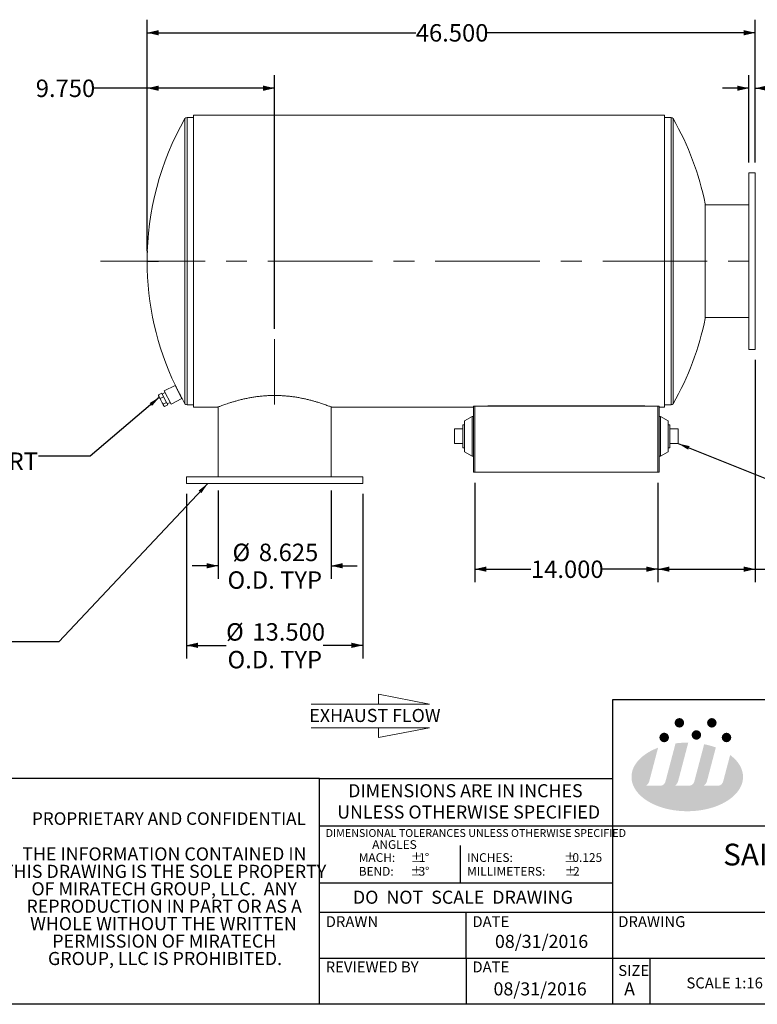
# Model space of a CAD drawing. Units: inches. Extents: x 8 to 168, y 8 to 126.
# Drawn here: x 79 to 136, y 8 to 83 of the extents above; entities that cross this region are included whole.
import ezdxf

# ---------------------------------------------------------------- set-up
doc = ezdxf.new("R2010")
doc.units = ezdxf.units.IN
doc.header["$LTSCALE"] = 16
doc.header["$MEASUREMENT"] = 0
doc.linetypes.add('CENTERX2', pattern=[0.8, 0.5, -0.1, 0.1, -0.1])
for name, color, linetype in [('FORMAT', 7, 'Continuous'), ('LOGO_BLUE', 152, 'Continuous'), ('LOGO_GREEN', 134, 'Continuous')]:
    doc.layers.add(name, color=color, linetype=linetype)
doc.styles.add('SLDTEXTSTYLE0', font='TXT', dxfattribs={"width": 0.75})
doc.styles.add('SLDTEXTSTYLE1', font='TXT', dxfattribs={"width": 0.684783})
doc.styles.add('SLDTEXTSTYLE3', font='TXT', dxfattribs={"width": 0.7})
doc.dimstyles.new('SLDDIMSTYLE1', dxfattribs={"dimtxt": 1.333333, "dimasz": 0.88, "dimexe": 0, "dimexo": 0.0625, "dimgap": 0.333333, "dimtad": 0, "dimtih": 1, "dimtoh": 1, "dimdec": 3, "dimrnd": 1e-09, "dimzin": 4, "dimdsep": 46, "dimtxsty": 'SLDTEXTSTYLE0', "dimsah": 1, "dimcen": 0.09, "dimadec": 0, "dimazin": 1, "dimtfac": 1, "dimtdec": 4, "dimtofl": 0, "dimtmove": 0, "dimatfit": 3, "dimfxl": 0, "dimfrac": 2, "dimtolj": 1, "dimtzin": 12, "dimarcsym": 0})
doc.dimstyles.new('SLDDIMSTYLE2', dxfattribs={"dimtxt": 1.333333, "dimasz": 0.88, "dimexe": 0, "dimexo": 0.0625, "dimgap": 0.333333, "dimtad": 0, "dimtih": 1, "dimtoh": 1, "dimdec": 3, "dimrnd": 1e-09, "dimzin": 12, "dimdsep": 46, "dimtxsty": 'SLDTEXTSTYLE0', "dimsah": 1, "dimcen": 0.09, "dimadec": 0, "dimazin": 3, "dimtfac": 1, "dimtdec": 4, "dimtmove": 0, "dimatfit": 0, "dimfxl": 0, "dimfrac": 2, "dimtolj": 1, "dimtzin": 12, "dimarcsym": 0})
doc.dimstyles.new('SLDDIMSTYLE3', dxfattribs={"dimtxt": 1.333333, "dimasz": 0.88, "dimexe": 0, "dimexo": 0.0625, "dimgap": 0.333333, "dimtad": 0, "dimtih": 1, "dimtoh": 1, "dimdec": 3, "dimrnd": 1e-09, "dimzin": 12, "dimdsep": 46, "dimtxsty": 'SLDTEXTSTYLE0', "dimsah": 1, "dimcen": 0.09, "dimadec": 0, "dimazin": 3, "dimtfac": 1, "dimtdec": 4, "dimtofl": 0, "dimtmove": 0, "dimatfit": 3, "dimfxl": 0, "dimfrac": 2, "dimtolj": 1, "dimtzin": 12, "dimarcsym": 0})
doc.dimstyles.new('SLDDIMSTYLE4', dxfattribs={"dimtxt": 1.333333, "dimasz": 0.88, "dimexe": 0, "dimexo": 0.0625, "dimgap": 0.333333, "dimtad": 0, "dimtih": 1, "dimtoh": 1, "dimdec": 3, "dimrnd": 1e-09, "dimzin": 4, "dimdsep": 46, "dimtxsty": 'SLDTEXTSTYLE0', "dimsah": 1, "dimcen": 0.09, "dimadec": 0, "dimazin": 1, "dimtfac": 1, "dimtdec": 4, "dimtmove": 0, "dimatfit": 0, "dimfxl": 0, "dimfrac": 2, "dimtolj": 1, "dimtzin": 12, "dimarcsym": 0})
doc.dimstyles.new('SLDDIMSTYLE5', dxfattribs={"dimtxt": 0.18, "dimasz": 0.88, "dimexe": 0, "dimexo": 0.0625, "dimgap": 0, "dimtad": 0, "dimtih": 1, "dimtoh": 1, "dimdec": 0, "dimrnd": 1e-09, "dimzin": 0, "dimdsep": 46, "dimtxsty": 'Standard', "dimsah": 1, "dimcen": 0.09, "dimadec": 0, "dimazin": 0, "dimtfac": 0.88, "dimtdec": 0, "dimtofl": 0, "dimtmove": 0, "dimatfit": 3, "dimfxl": 0, "dimfrac": 2, "dimtolj": 1, "dimtzin": 0, "dimarcsym": 0})

# ---------------------------------------------------------------- blocks, each defined once
blk = doc.blocks.new('SW_NOTE_1')
at = {"layer": 'FORMAT', "color": 0, "char_height": 1.66667, "attachment_point": 2, "style": 'SLDTEXTSTYLE0'}
for s, insert in [('SAIGE0-08PF-4-0000002T', (13.073, 2.148)), ('Sales Drawing', (12.798, -0.074))]:
    blk.add_mtext(s, dxfattribs=dict(at, insert=insert))
blk = doc.blocks.new('SW_NOTE_2')
at = {"layer": 'FORMAT', "color": 0, "char_height": 1, "attachment_point": 2, "style": 'SLDTEXTSTYLE3'}
for s, insert in [('THE INFORMATION CONTAINED IN', (9.297, 1.289)), ('THIS DRAWING IS THE SOLE PROPERTY', (9.312, -0.044)), ('OF MIRATECH GROUP, LLC.  ANY', (9.28, -1.378)), ('REPRODUCTION IN PART OR AS A', (9.279, -2.711)), ('WHOLE WITHOUT THE WRITTEN', (9.228, -4.044)), ('PERMISSION OF MIRATECH', (9.288, -5.378)), ('GROUP, LLC IS PROHIBITED.', (9.346, -6.711))]:
    blk.add_mtext(s, dxfattribs=dict(at, insert=insert))
blk = doc.blocks.new('SW_NOTE_3')
at = {"layer": 'FORMAT', "color": 0, "char_height": 1, "attachment_point": 2, "style": 'SLDTEXTSTYLE0'}
for s, insert in [('DIMENSIONS ARE IN INCHES', (8.719, 1.289)), ('UNLESS OTHERWISE SPECIFIED', (8.968, -0.341))]:
    blk.add_mtext(s, dxfattribs=dict(at, insert=insert))
blk = doc.blocks.new('SW_NOTE_4')
at = {"layer": 'FORMAT', "color": 0, "attachment_point": 1, "style": 'SLDTEXTSTYLE0'}
for s, insert, char_height in [('MACH:', (0, 0.859), 0.6667), ('%%p', (3.966, 0.859), 0.6667), ('1', (4.602, 0.859), 0.667), ('%%d', (5.053, 0.859), 0.6667)]:
    blk.add_mtext(s, dxfattribs=dict(at, insert=insert, char_height=char_height))
blk = doc.blocks.new('SW_NOTE_5')
at = {"layer": 'FORMAT', "color": 0, "attachment_point": 1, "style": 'SLDTEXTSTYLE0'}
for s, insert, char_height in [('BEND:', (0, 0.859), 0.6667), ('%%p', (3.944, 0.859), 0.6667), ('3', (4.58, 0.859), 0.667), ('%%d', (5.064, 0.859), 0.6667)]:
    blk.add_mtext(s, dxfattribs=dict(at, insert=insert, char_height=char_height))
blk = doc.blocks.new('SW_NOTE_6')
at = {"layer": 'FORMAT', "color": 0, "char_height": 0.6667, "attachment_point": 1, "style": 'SLDTEXTSTYLE0'}
for s, insert in [('INCHES:', (0, 0.859)), ('%%p', (7.423, 0.859)), ('0.125', (8.058, 0.859))]:
    blk.add_mtext(s, dxfattribs=dict(at, insert=insert))
blk = doc.blocks.new('SW_NOTE_7')
at = {"layer": 'FORMAT', "color": 0, "attachment_point": 1, "style": 'SLDTEXTSTYLE0'}
for s, insert, char_height in [('MILLIMETERS:', (0, 0.859), 0.66667), ('%%p', (7.473, 0.859), 0.6667), ('2', (8.108, 0.859), 0.667)]:
    blk.add_mtext(s, dxfattribs=dict(at, insert=insert, char_height=char_height))
blk = doc.blocks.new('Flow Arrow - Exhaust Flow')
at = {"color": 7, "linetype": 'Continuous', "lineweight": 0}
for p, q in [((3000.1, 7299.2), (2750.1, 7347.6)), ((2750.1, 7347.6), (2750.1, 7299.2)), ((2420.8, 7299.2), (3000.1, 7299.2)), ((2420.8, 7183.5), (3000.1, 7183.5)), ((3000.1, 7183.5), (2750.1, 7135)), ((2750.1, 7135), (2750.1, 7183.5))]:
    blk.add_line(p, q, dxfattribs=at)
at = {"color": 7, "linetype": 'Continuous', "lineweight": 0, "insert": (2412.2, 7275.6), "char_height": 64, "attachment_point": 1, "style": 'SLDTEXTSTYLE0'}
blk.add_mtext('EXHAUST FLOW', dxfattribs=at)
blk = doc.blocks.new('_D_2')
at = {"layer": 'FORMAT'}
for p, q in [((89.213, 65.643), (89.213, 83.315)), ((135.713, 72.393), (135.713, 83.315)), ((89.213, 82.315), (109.755, 82.315)), ((135.713, 82.315), (115.172, 82.315))]:
    blk.add_line(p, q, dxfattribs=at)
for points in [[(89.213, 82.315), (90.093, 82.115), (90.093, 82.515)], [(135.713, 82.315), (134.833, 82.515), (134.833, 82.115)]]:
    blk.add_solid(points, dxfattribs=at)
at = {"layer": 'FORMAT', "insert": (109.755, 82.974), "char_height": 1.3333, "attachment_point": 1, "style": 'SLDTEXTSTYLE0'}
blk.add_mtext('46.500', dxfattribs=at)
blk = doc.blocks.new('_D_3')
at = {"layer": 'FORMAT'}
for p, q in [((92.213, 47.043), (92.213, 34.458)), ((105.713, 47.043), (105.713, 34.458)), ((92.213, 35.458), (95.249, 35.458)), ((105.713, 35.458), (102.678, 35.458))]:
    blk.add_line(p, q, dxfattribs=at)
for points in [[(92.213, 35.458), (93.093, 35.258), (93.093, 35.658)], [(105.713, 35.458), (104.833, 35.658), (104.833, 35.258)]]:
    blk.add_solid(points, dxfattribs=at)
at = {"layer": 'FORMAT', "char_height": 1.3333, "attachment_point": 1, "style": 'SLDTEXTSTYLE0'}
for s, insert in [('%%c', (95.249, 37.151)), ('13.500', (97.261, 37.151)), ('O.D. TYP', (95.361, 35.033))]:
    blk.add_mtext(s, dxfattribs=dict(at, insert=insert))
blk = doc.blocks.new('_D_4')
at = {"layer": 'FORMAT'}
for p, q in [((114.269, 47.901), (114.269, 40.286)), ((128.269, 47.901), (128.269, 40.286)), ((114.269, 41.286), (118.561, 41.286)), ((128.269, 41.286), (123.978, 41.286))]:
    blk.add_line(p, q, dxfattribs=at)
for points in [[(114.269, 41.286), (115.149, 41.086), (115.149, 41.486)], [(128.269, 41.286), (127.389, 41.486), (127.389, 41.086)]]:
    blk.add_solid(points, dxfattribs=at)
at = {"layer": 'FORMAT', "insert": (118.561, 41.945), "char_height": 1.3333, "attachment_point": 1, "style": 'SLDTEXTSTYLE0'}
blk.add_mtext('14.000', dxfattribs=at)
blk = doc.blocks.new('_D_5')
at = {"layer": 'FORMAT'}
for p, q in [((94.651, 47.293), (94.651, 40.543)), ((103.276, 47.293), (103.276, 40.543)), ((94.651, 41.543), (92.651, 41.543)), ((103.276, 41.543), (105.276, 41.543))]:
    blk.add_line(p, q, dxfattribs=at)
for points in [[(94.651, 41.543), (93.771, 41.743), (93.771, 41.343)], [(103.276, 41.543), (104.156, 41.343), (104.156, 41.743)]]:
    blk.add_solid(points, dxfattribs=at)
at = {"layer": 'FORMAT', "char_height": 1.3333, "attachment_point": 1, "style": 'SLDTEXTSTYLE0'}
for s, insert in [('%%c', (95.741, 43.236)), ('8.625', (97.754, 43.236)), ('O.D. TYP', (95.361, 41.118))]:
    blk.add_mtext(s, dxfattribs=dict(at, insert=insert))
blk = doc.blocks.new('_D_6')
at = {"layer": 'FORMAT'}
for p, q in [((135.713, 57.293), (135.713, 40.286)), ((128.269, 47.901), (128.269, 40.286)), ((128.269, 41.286), (135.713, 41.286)), ((135.713, 41.286), (138.127, 41.286))]:
    blk.add_line(p, q, dxfattribs=at)
for points in [[(128.269, 41.286), (129.149, 41.086), (129.149, 41.486)], [(135.713, 41.286), (134.833, 41.486), (134.833, 41.086)]]:
    blk.add_solid(points, dxfattribs=at)
at = {"layer": 'FORMAT', "insert": (138.127, 41.945), "char_height": 1.3333, "attachment_point": 1, "style": 'SLDTEXTSTYLE0'}
blk.add_mtext('7.444', dxfattribs=at)
blk = doc.blocks.new('_D_7')
at = {"layer": 'FORMAT'}
for p, q in [((89.213, 65.643), (89.213, 79.074)), ((98.963, 59.666), (98.963, 79.074)), ((89.213, 78.074), (85.13, 78.074)), ((98.963, 78.074), (89.213, 78.074))]:
    blk.add_line(p, q, dxfattribs=at)
for points in [[(89.213, 78.074), (90.093, 77.874), (90.093, 78.274)], [(98.963, 78.074), (98.083, 78.274), (98.083, 77.874)]]:
    blk.add_solid(points, dxfattribs=at)
at = {"layer": 'FORMAT', "insert": (80.698, 78.733), "char_height": 1.3333, "attachment_point": 1, "style": 'SLDTEXTSTYLE0'}
blk.add_mtext('9.750', dxfattribs=at)
blk = doc.blocks.new('_D_8')
at = {"layer": 'FORMAT'}
for p, q in [((135.213, 72.393), (135.213, 79.074)), ((135.713, 72.393), (135.713, 79.074)), ((135.213, 78.074), (133.213, 78.074)), ((135.713, 78.074), (138.62, 78.074))]:
    blk.add_line(p, q, dxfattribs=at)
for points in [[(135.213, 78.074), (134.333, 78.274), (134.333, 77.874)], [(135.713, 78.074), (136.593, 77.874), (136.593, 78.274)]]:
    blk.add_solid(points, dxfattribs=at)
at = {"layer": 'FORMAT', "char_height": 1.3333, "attachment_point": 1, "style": 'SLDTEXTSTYLE0'}
for s, insert in [('.500', (138.62, 79.793)), ('TYP', (138.913, 77.674))]:
    blk.add_mtext(s, dxfattribs=dict(at, insert=insert))
blk = doc.blocks.new('SW_NOTE_8')
at = {"layer": 'FORMAT', "color": 0, "char_height": 1.3333, "attachment_point": 1, "style": 'SLDTEXTSTYLE0'}
for s, insert in [('1/2" NPT', (-10.559, 2.693)), ('DRAIN PORT', (-10.559, 0.285))]:
    blk.add_mtext(s, dxfattribs=dict(at, insert=insert))

msp = doc.modelspace()

# ---------------------------------------------------------------- hatches: boundary and pattern name
at = {"layer": 'LOGO_BLUE'}
h = msp.add_hatch(color=256, dxfattribs=at)
edge = h.paths.add_edge_path(flags=0)
edge.add_spline(control_points=[(134.7745, 25.3926), (134.7745, 26.0302), (134.4046, 26.6143), (133.7903, 27.0687)], knot_values=[0, 0, 0, 0, 1, 1, 1, 1], weights=[1, 1, 1, 1], degree=3, periodic=0)
edge.add_line((133.7903, 27.0687), (133.2577, 25.0511))
edge.add_spline(control_points=[(133.2577, 25.0511), (133.1872, 24.8319), (133.046, 24.7281), (132.8678, 24.7281)], knot_values=[0, 0, 0, 0, 1, 1, 1, 1], weights=[1, 1, 1, 1], degree=3, periodic=0)
edge.add_line((132.8678, 24.7281), (131.7894, 24.7281))
edge.add_spline(control_points=[(131.7894, 24.7281), (131.9118, 24.8528), (131.9318, 24.8528), (132.0131, 25.0511)], knot_values=[0, 0, 0, 0, 1, 1, 1, 1], weights=[1, 1, 1, 1], degree=3, periodic=0)
edge.add_line((132.0131, 25.0511), (132.6967, 27.6452))
edge.add_spline(control_points=[(132.6967, 27.6452), (132.4174, 27.7476), (132.1183, 27.8313), (131.8032, 27.8928)], knot_values=[0, 0, 0, 0, 1, 1, 1, 1], weights=[1, 1, 1, 1], degree=3, periodic=0)
edge.add_line((131.8032, 27.8928), (131.0526, 25.0511))
edge.add_spline(control_points=[(131.0526, 25.0511), (130.9821, 24.8319), (130.8407, 24.7281), (130.6626, 24.7281)], knot_values=[0, 0, 0, 0, 1, 1, 1, 1], weights=[1, 1, 1, 1], degree=3, periodic=0)
edge.add_line((130.6626, 24.7281), (129.5842, 24.7281))
edge.add_spline(control_points=[(129.5842, 24.7281), (129.706, 24.8528), (129.7272, 24.8528), (129.8077, 25.0511)], knot_values=[0, 0, 0, 0, 1, 1, 1, 1], weights=[1, 1, 1, 1], degree=3, periodic=0)
edge.add_line((129.8077, 25.0511), (130.5831, 27.9945))
edge.add_spline(control_points=[(130.5831, 27.9945), (130.5831, 28.0015), (130.5844, 28.0078), (130.5849, 28.0146)], knot_values=[0, 0, 0, 0, 1, 1, 1, 1], weights=[1, 1, 1, 1], degree=3, periodic=0)
edge.add_spline(control_points=[(130.5849, 28.0146), (130.5604, 28.0148), (130.5366, 28.0157), (130.512, 28.0157)], knot_values=[0, 0, 0, 0, 1, 1, 1, 1], weights=[1, 1, 1, 1], degree=3, periodic=0)
edge.add_spline(control_points=[(130.512, 28.0157), (130.2036, 28.0157), (129.904, 27.9951), (129.6148, 27.9572)], knot_values=[0, 0, 0, 0, 1, 1, 1, 1], weights=[1, 1, 1, 1], degree=3, periodic=0)
edge.add_line((129.6148, 27.9572), (128.8475, 25.0511))
edge.add_spline(control_points=[(128.8475, 25.0511), (128.7772, 24.8319), (128.6354, 24.7281), (128.4572, 24.7281)], knot_values=[0, 0, 0, 0, 1, 1, 1, 1], weights=[1, 1, 1, 1], degree=3, periodic=0)
edge.add_line((128.4572, 24.7281), (127.3793, 24.7281))
edge.add_spline(control_points=[(127.3793, 24.7281), (127.5011, 24.8528), (127.5213, 24.8528), (127.6022, 25.0511)], knot_values=[0, 0, 0, 0, 1, 1, 1, 1], weights=[1, 1, 1, 1], degree=3, periodic=0)
edge.add_line((127.6022, 25.0511), (128.2814, 27.6282))
edge.add_spline(control_points=[(128.2814, 27.6282), (127.0622, 27.1667), (126.2489, 26.3383), (126.2489, 25.3926)], knot_values=[0, 0, 0, 0, 1, 1, 1, 1], weights=[1, 1, 1, 1], degree=3, periodic=0)
edge.add_spline(control_points=[(126.2489, 25.3926), (126.2489, 23.944), (128.1577, 22.7693), (130.512, 22.7693)], knot_values=[0, 0, 0, 0, 1, 1, 1, 1], weights=[1, 1, 1, 1], degree=3, periodic=0)
edge.add_spline(control_points=[(130.512, 22.7693), (132.8661, 22.7693), (134.7745, 23.944), (134.7745, 25.3926)], knot_values=[0, 0, 0, 0, 1, 1, 1, 1], weights=[1, 1, 1, 1], degree=3, periodic=0)
at = {"layer": 'LOGO_GREEN'}
h = msp.add_hatch(color=256, dxfattribs=at)
edge = h.paths.add_edge_path(flags=0)
edge.add_spline(control_points=[(129.9101, 29.1721), (130.1082, 29.1721), (130.2694, 29.3324), (130.2694, 29.5311)], knot_values=[0, 0, 0, 0, 1, 1, 1, 1], weights=[1, 1, 1, 1], degree=3, periodic=0)
edge.add_spline(control_points=[(130.2694, 29.5311), (130.2694, 29.7293), (130.1082, 29.8892), (129.9101, 29.8892)], knot_values=[0, 0, 0, 0, 1, 1, 1, 1], weights=[1, 1, 1, 1], degree=3, periodic=0)
edge.add_spline(control_points=[(129.9101, 29.8892), (129.712, 29.8892), (129.5514, 29.7293), (129.5514, 29.5311)], knot_values=[0, 0, 0, 0, 1, 1, 1, 1], weights=[1, 1, 1, 1], degree=3, periodic=0)
edge.add_spline(control_points=[(129.5514, 29.5311), (129.5514, 29.3324), (129.712, 29.1721), (129.9101, 29.1721)], knot_values=[0, 0, 0, 0, 1, 1, 1, 1], weights=[1, 1, 1, 1], degree=3, periodic=0)
h = msp.add_hatch(color=256, dxfattribs=at)
edge = h.paths.add_edge_path(flags=0)
edge.add_spline(control_points=[(132.3893, 29.1721), (132.5868, 29.1721), (132.7483, 29.3324), (132.7483, 29.5311)], knot_values=[0, 0, 0, 0, 1, 1, 1, 1], weights=[1, 1, 1, 1], degree=3, periodic=0)
edge.add_spline(control_points=[(132.7483, 29.5311), (132.7483, 29.7293), (132.5868, 29.8892), (132.3893, 29.8892)], knot_values=[0, 0, 0, 0, 1, 1, 1, 1], weights=[1, 1, 1, 1], degree=3, periodic=0)
edge.add_spline(control_points=[(132.3893, 29.8892), (132.1912, 29.8892), (132.0306, 29.7293), (132.0306, 29.5311)], knot_values=[0, 0, 0, 0, 1, 1, 1, 1], weights=[1, 1, 1, 1], degree=3, periodic=0)
edge.add_spline(control_points=[(132.0306, 29.5311), (132.0306, 29.3324), (132.1912, 29.1721), (132.3893, 29.1721)], knot_values=[0, 0, 0, 0, 1, 1, 1, 1], weights=[1, 1, 1, 1], degree=3, periodic=0)
h = msp.add_hatch(color=256, dxfattribs=at)
edge = h.paths.add_edge_path(flags=0)
edge.add_spline(control_points=[(128.7486, 28.0486), (128.9474, 28.0486), (129.1094, 28.21), (129.1094, 28.4096)], knot_values=[0, 0, 0, 0, 1, 1, 1, 1], weights=[1, 1, 1, 1], degree=3, periodic=0)
edge.add_spline(control_points=[(129.1094, 28.4096), (129.1094, 28.6089), (128.9474, 28.7698), (128.7486, 28.7698)], knot_values=[0, 0, 0, 0, 1, 1, 1, 1], weights=[1, 1, 1, 1], degree=3, periodic=0)
edge.add_spline(control_points=[(128.7486, 28.7698), (128.549, 28.7698), (128.3878, 28.6089), (128.3878, 28.4096)], knot_values=[0, 0, 0, 0, 1, 1, 1, 1], weights=[1, 1, 1, 1], degree=3, periodic=0)
edge.add_spline(control_points=[(128.3878, 28.4096), (128.3878, 28.21), (128.549, 28.0486), (128.7486, 28.0486)], knot_values=[0, 0, 0, 0, 1, 1, 1, 1], weights=[1, 1, 1, 1], degree=3, periodic=0)
h = msp.add_hatch(color=256, dxfattribs=at)
edge = h.paths.add_edge_path(flags=0)
edge.add_spline(control_points=[(131.2089, 28.2441), (131.4068, 28.2441), (131.5679, 28.4046), (131.5679, 28.6034)], knot_values=[0, 0, 0, 0, 1, 1, 1, 1], weights=[1, 1, 1, 1], degree=3, periodic=0)
edge.add_spline(control_points=[(131.5679, 28.6034), (131.5679, 28.8014), (131.4068, 28.9613), (131.2089, 28.9613)], knot_values=[0, 0, 0, 0, 1, 1, 1, 1], weights=[1, 1, 1, 1], degree=3, periodic=0)
edge.add_spline(control_points=[(131.2089, 28.9613), (131.0107, 28.9613), (130.85, 28.8014), (130.85, 28.6034)], knot_values=[0, 0, 0, 0, 1, 1, 1, 1], weights=[1, 1, 1, 1], degree=3, periodic=0)
edge.add_spline(control_points=[(130.85, 28.6034), (130.85, 28.4046), (131.0107, 28.2441), (131.2089, 28.2441)], knot_values=[0, 0, 0, 0, 1, 1, 1, 1], weights=[1, 1, 1, 1], degree=3, periodic=0)
h = msp.add_hatch(color=256, dxfattribs=at)
edge = h.paths.add_edge_path(flags=0)
edge.add_spline(control_points=[(133.5103, 28.0507), (133.7085, 28.0507), (133.8696, 28.2111), (133.8696, 28.4096)], knot_values=[0, 0, 0, 0, 1, 1, 1, 1], weights=[1, 1, 1, 1], degree=3, periodic=0)
edge.add_spline(control_points=[(133.8696, 28.4096), (133.8696, 28.6077), (133.7085, 28.7678), (133.5103, 28.7678)], knot_values=[0, 0, 0, 0, 1, 1, 1, 1], weights=[1, 1, 1, 1], degree=3, periodic=0)
edge.add_spline(control_points=[(133.5103, 28.7678), (133.3129, 28.7678), (133.1519, 28.6077), (133.1519, 28.4096)], knot_values=[0, 0, 0, 0, 1, 1, 1, 1], weights=[1, 1, 1, 1], degree=3, periodic=0)
edge.add_spline(control_points=[(133.1519, 28.4096), (133.1519, 28.2111), (133.3129, 28.0507), (133.5103, 28.0507)], knot_values=[0, 0, 0, 0, 1, 1, 1, 1], weights=[1, 1, 1, 1], degree=3, periodic=0)

# ---------------------------------------------------------------- linework, layer by layer
at = {"color": 8, "linetype": 'Continuous', "lineweight": 15}
for p, q in [((92.1066, 53.9371), (92.1066, 75.748)), ((92.2695, 53.8426), (92.2695, 75.8426)), ((129.2695, 75.8426), (129.2695, 64.8426)), ((129.4323, 75.748), (129.4323, 64.8426)), ((129.2695, 64.8426), (129.2695, 53.8426)), ((129.4323, 64.8426), (129.4323, 53.9371))]:
    msp.add_line(p, q, dxfattribs=at)
at = {"color": 7, "linetype": 'Continuous', "lineweight": 15}
for p, q in [((92.7695, 75.8426), (92.2695, 75.8426)), ((128.7695, 76.0154), (92.7695, 76.0154)), ((92.7695, 53.6699), (92.7695, 76.0154)), ((128.7695, 53.6699), (128.7695, 76.0154)), ((129.2695, 75.8426), (128.7695, 75.8426)), ((135.7135, 71.5926), (135.2135, 71.5926)), ((135.2135, 71.5926), (135.2135, 58.0926)), ((135.7135, 71.5926), (135.7135, 58.0926)), ((131.8861, 60.4676), (131.8861, 69.2176)), ((135.2135, 69.1551), (131.8861, 69.1551)), ((131.8861, 60.5301), (135.2135, 60.5301)), ((131.8861, 60.5301), (135.2135, 60.5301)), ((135.2135, 58.0926), (135.7135, 58.0926)), ((91.3619, 55.3436), (90.5268, 54.9175)), ((91.8732, 54.3415), (91.3619, 55.3436)), ((90.076, 54.6176), (90.3324, 54.7485)), ((90.076, 54.6176), (90.0792, 54.5876)), ((90.078, 54.5874), (90.0826, 54.5504)), ((90.1246, 54.4682), (90.0826, 54.5504)), ((90.3089, 54.1071), (90.1246, 54.4682)), ((90.2171, 54.3411), (90.4735, 54.4719)), ((90.4735, 54.4719), (90.3324, 54.7485)), ((90.5916, 54.7905), (90.3689, 54.6769)), ((90.7009, 54.0263), (90.4735, 54.4719)), ((91.0382, 53.9154), (90.5268, 54.9175)), ((91.0382, 53.9154), (91.8732, 54.3415)), ((90.4657, 53.7996), (90.3089, 54.1071)), ((90.4445, 53.8954), (90.7009, 54.0263)), ((90.4803, 53.771), (90.4657, 53.7996)), ((90.4803, 53.771), (90.5076, 53.7456)), ((90.5308, 53.7263), (90.7872, 53.8571)), ((90.7872, 53.8571), (90.7009, 54.0263)), ((90.7507, 53.9287), (90.9734, 54.0423)), ((92.2695, 53.8426), (92.7695, 53.8426)), ((92.7695, 53.6699), (94.5885, 53.6699)), ((92.7695, 53.6698), (92.7695, 53.6699)), ((92.7695, 53.6699), (94.5885, 53.6699)), ((92.7695, 53.6699), (92.7695, 53.6699)), ((92.7695, 53.6698), (94.588, 53.6698)), ((94.588, 53.6698), (94.5885, 53.6699)), ((94.5885, 53.6699), (94.5885, 53.6699)), ((94.651, 53.6944), (94.651, 48.3426)), ((103.276, 53.6941), (103.276, 48.3426)), ((103.3376, 53.6699), (103.338, 53.6698)), ((103.3376, 53.6699), (114.1649, 53.6699)), ((103.3376, 53.6699), (114.1649, 53.6699)), ((103.3376, 53.6699), (103.3376, 53.6699)), ((103.338, 53.6698), (114.1649, 53.6698)), ((114.2695, 53.7561), (114.1649, 53.7561)), ((114.1649, 48.7012), (114.1649, 53.7561)), ((114.2695, 48.7012), (114.2695, 53.7561)), ((114.2695, 53.7561), (128.2695, 53.7561)), ((115.2695, 53.7709), (127.2695, 53.7709)), ((115.2695, 53.7561), (115.2695, 53.7709)), ((115.2695, 53.7588), (127.2695, 53.7588)), ((127.2695, 53.7709), (127.2695, 53.7561)), ((128.3741, 53.7561), (128.2695, 53.7561)), ((128.2695, 48.7012), (128.2695, 53.7561)), ((128.3741, 48.7012), (128.3741, 53.7561)), ((128.3741, 53.6699), (128.7695, 53.6699)), ((128.3741, 53.6699), (128.7695, 53.6699)), ((128.3741, 53.6698), (128.7695, 53.6698)), ((128.7695, 53.8426), (129.2695, 53.8426)), ((128.7695, 53.6698), (128.7695, 53.6699)), ((128.7695, 53.6699), (128.7695, 53.6699)), ((114.0711, 52.9668), (113.4774, 52.6387)), ((114.1649, 52.9668), (114.0711, 52.9668)), ((114.0711, 52.9668), (114.0711, 49.9356)), ((128.4678, 52.9668), (128.3741, 52.9668)), ((129.0616, 52.6387), (128.4678, 52.9668)), ((128.4678, 51.5558), (128.4678, 52.9668)), ((112.7224, 50.8887), (112.7224, 52.0137)), ((113.3524, 52.0137), (112.7224, 52.0137)), ((113.4774, 52.3362), (113.3524, 52.3362)), ((113.3524, 52.3362), (113.3524, 50.5662)), ((113.4774, 52.6387), (113.4774, 50.2637)), ((129.0616, 51.5332), (129.0616, 52.6387)), ((129.1866, 52.3362), (129.0616, 52.3362)), ((129.1866, 51.4512), (129.1866, 52.3362)), ((129.1866, 52.0137), (129.8166, 52.0137)), ((129.8166, 52.0137), (129.8166, 50.8887)), ((128.4678, 49.9356), (128.4678, 51.5558)), ((129.0616, 50.2637), (129.0616, 51.5332)), ((129.1866, 50.5662), (129.1866, 51.4512)), ((113.3524, 50.8887), (112.7224, 50.8887)), ((113.3524, 50.5662), (113.4774, 50.5662)), ((129.0616, 50.5662), (129.1866, 50.5662)), ((129.1866, 50.8887), (129.8166, 50.8887)), ((113.4774, 50.2637), (114.0711, 49.9356)), ((114.0711, 49.9356), (114.1649, 49.9356)), ((128.3741, 49.9356), (128.4678, 49.9356)), ((128.4678, 49.9356), (129.0616, 50.2637)), ((92.2135, 48.3426), (92.2135, 47.8426)), ((98.9635, 48.3426), (92.2135, 48.3426)), ((105.7135, 48.3426), (98.9635, 48.3426)), ((105.7135, 47.8426), (105.7135, 48.3426)), ((114.1649, 48.7012), (114.2695, 48.7012)), ((114.2695, 48.7012), (128.2695, 48.7012)), ((128.2695, 48.7012), (128.3741, 48.7012)), ((98.9635, 47.8426), (92.2135, 47.8426)), ((105.7135, 47.8426), (98.9635, 47.8426))]:
    msp.add_line(p, q, dxfattribs=at)
for centre, radius, start, end in [((111.2135, 64.8426), 22, 150.283948, 180), ((92.2695, 75.6551), 0.1875, 90, 150.283948), ((129.2695, 75.6551), 0.1875, 29.716052, 90), ((110.3255, 64.8426), 22, 11.470515, 29.716052), ((111.2135, 64.8426), 22, 180, 205.586847), ((110.3255, 64.8426), 22, 330.283948, 348.529485), ((111.2135, 64.8426), 22, 208.504286, 209.716052), ((92.2695, 54.0301), 0.1875, 209.716052, 270), ((129.2695, 54.0301), 0.1875, 270, 330.283948)]:
    msp.add_arc(centre, radius, start, end, dxfattribs=at)
for points, knots in [([(91.371, 55.3413), (91.3711, 55.3411), (91.3714, 55.3404), (91.389, 55.3054), (91.4304, 55.2234), (91.481, 55.1235), (91.5295, 55.0279), (91.5711, 54.9461), (91.6157, 54.8585), (91.6624, 54.7673), (91.7092, 54.6759), (91.7535, 54.5896), (91.7939, 54.5109), (91.8271, 54.4466), (91.8532, 54.396), (91.8701, 54.3633), (91.8796, 54.345), (91.8801, 54.3441), (91.8803, 54.3436)], [0, 0, 0, 0, 0.0348851, 0.1252332, 0.2176582, 0.3174511, 0.3721517, 0.4281778, 0.4880802, 0.5495651, 0.6121893, 0.676727, 0.7374281, 0.8002786, 0.8549422, 0.9116377, 0.9598651, 1, 1, 1, 1]), ([(90.1246, 54.4682), (90.1139, 54.4918), (90.0924, 54.5393), (90.0814, 54.5914), (90.076, 54.6176)], [0, 0, 0, 0, 0.49778063, 1, 1, 1, 1]), ([(90.2171, 54.3411), (90.1992, 54.3607), (90.1634, 54.4002), (90.1376, 54.4454), (90.1246, 54.4682)], [0, 0, 0, 0, 0.4981128, 1, 1, 1, 1]), ([(90.3089, 54.1071), (90.2909, 54.1448), (90.255, 54.2207), (90.2297, 54.3009), (90.2171, 54.3411)], [0, 0, 0, 0, 0.4977806, 1, 1, 1, 1]), ([(94.5885, 53.6699), (94.5892, 53.6702), (94.5925, 53.6715), (94.6149, 53.6804), (94.6725, 53.7029), (94.7547, 53.7346), (94.8626, 53.7755), (94.9949, 53.8243), (95.1512, 53.8802), (95.3301, 53.9418), (95.5306, 54.0076), (95.7513, 54.0762), (95.9933, 54.1467), (96.2557, 54.2173), (96.5351, 54.2858), (96.8277, 54.3499), (97.1315, 54.4081), (97.4475, 54.4595), (97.7718, 54.5023), (98.1029, 54.5355), (98.4378, 54.5583), (98.7765, 54.5701), (99.1142, 54.5707), (99.4502, 54.5601), (99.7812, 54.5389), (100.1066, 54.5076), (100.4237, 54.4673), (100.7316, 54.419), (101.0286, 54.3639), (101.3156, 54.303), (101.5904, 54.2376), (101.8493, 54.1698), (102.0894, 54.1016), (102.3118, 54.0341), (102.5167, 53.9682), (102.7089, 53.9033), (102.883, 53.8418), (103.0365, 53.7856), (103.1615, 53.7384), (103.2566, 53.7018), (103.3206, 53.6766), (103.3319, 53.6722), (103.3376, 53.6699)], [0, 0, 0, 0, 0.00693429, 0.03469974, 0.05977347, 0.08502244, 0.1100951, 0.13516711, 0.16023851, 0.18546534, 0.21053563, 0.23567825, 0.26082105, 0.28656994, 0.3123184, 0.337389, 0.36246026, 0.38753231, 0.41260525, 0.43717701, 0.46191842, 0.48649129, 0.51106439, 0.53531206, 0.55972872, 0.58397545, 0.60822148, 0.63246679, 0.65678201, 0.68109806, 0.70598828, 0.73087896, 0.75518739, 0.77949576, 0.80435299, 0.8292097, 0.85657649, 0.88394212, 0.91219009, 0.94043681, 0.9700709, 1, 1, 1, 1]), ([(90.4445, 53.8954), (90.4196, 53.929), (90.3695, 53.9964), (90.3291, 54.0701), (90.3089, 54.1071)], [0, 0, 0, 0, 0.4981128, 1, 1, 1, 1]), ([(90.4657, 53.7996), (90.4596, 53.8143), (90.4473, 53.8438), (90.4454, 53.8782), (90.4445, 53.8954)], [0, 0, 0, 0, 0.4977806, 1, 1, 1, 1]), ([(90.5308, 53.7263), (90.5175, 53.737), (90.4908, 53.7587), (90.4741, 53.786), (90.4657, 53.7996)], [0, 0, 0, 0, 0.4981128, 1, 1, 1, 1])]:
    msp.add_open_spline(points, degree=3, knots=knots, dxfattribs=at)
at = {"layer": 'FORMAT'}
for p, q in [((89.2278, 65.6359), (89.2238, 65.518)), ((89.2135, 64.8426), (90.0777, 64.8426)), ((124.8, 31.2777), (124.8, 8)), ((168, 31.2777), (124.8, 31.2777)), ((102.4, 25.28), (78.4, 25.28)), ((102.4, 8), (102.4, 25.28)), ((102.4, 25.28), (124.8, 25.28)), ((124.8, 24.7092), (124.8, 8)), ((102.4, 21.6404), (124.8, 21.6404)), ((124.8, 21.6404), (168, 21.6404)), ((113.1764, 17.28), (113.1764, 20.144)), ((102.4, 17.28), (124.8, 17.28)), ((102.4, 15.04), (124.8, 15.04)), ((113.6, 11.52), (113.6, 15.04)), ((124.8, 15.04), (168, 15.04)), ((102.4, 11.52), (124.8, 11.52)), ((113.6, 11.52), (113.6, 8)), ((124.8, 11.52), (168, 11.52)), ((127.6404, 11.52), (127.6404, 8)), ((168, 8), (8, 8))]:
    msp.add_line(p, q, dxfattribs=at)
at = {"layer": 'FORMAT', "linetype": 'CENTERX2', "lineweight": 0}
for p, q in [((85.6451, 64.8426), (137.1697, 64.8426)), ((98.9635, 58.8662), (98.9635, 53.8843))]:
    msp.add_line(p, q, dxfattribs=at)

# ---------------------------------------------------------------- block references
at = {"layer": 'FORMAT'}
for name, p in [('SW_NOTE_8', (80.9083, 49.9259)), ('SW_NOTE_3', (104.8275, 23.549)), ('SW_NOTE_2', (81.2348, 18.7142)), ('SW_NOTE_4', (105.3919, 18.7004)), ('SW_NOTE_6', (113.6757, 18.7004)), ('SW_NOTE_1', (133.4906, 18.1391)), ('SW_NOTE_5', (105.3919, 17.6464)), ('SW_NOTE_7', (113.6757, 17.6464))]:
    msp.add_blockref(name, p, dxfattribs=at)
at = {"layer": 'FORMAT', "xscale": 0.015625, "yscale": 0.015625, "zscale": 0.015625}
msp.add_blockref('Flow Arrow - Exhaust Flow', (63.923, -83.087), dxfattribs=at)

# ---------------------------------------------------------------- texts
at = {"layer": 'FORMAT'}
for s, insert, char_height, attachment_point, style in [('PROPRIETARY AND CONFIDENTIAL', (80.4055, 22.6866), 0.96, 1, 'SLDTEXTSTYLE0'), ('DIMENSIONAL TOLERANCES UNLESS OTHERWISE SPECIFIED', (102.8645, 21.4023), 0.6, 1, 'SLDTEXTSTYLE0'), ('ANGLES', (106.4193, 20.5536), 0.66667, 1, 'SLDTEXTSTYLE0'), ('DO  NOT  SCALE  DRAWING', (104.9455, 16.6913), 1, 1, 'SLDTEXTSTYLE1'), ('DRAWN', (102.8645, 14.7403), 0.83333, 1, 'SLDTEXTSTYLE0'), ('DATE', (114.0819, 14.7403), 0.83333, 1, 'SLDTEXTSTYLE0'), ('DRAWING', (125.2347, 14.7403), 0.83333, 1, 'SLDTEXTSTYLE0'), ('08/31/2016', (119.3704, 13.3099), 1, 2, 'SLDTEXTSTYLE0'), ('REVIEWED BY', (102.8645, 11.2756), 0.833333, 1, 'SLDTEXTSTYLE0'), ('DATE', (114.0819, 11.2756), 0.83333, 1, 'SLDTEXTSTYLE0'), ('SIZE', (125.2347, 11.0046), 0.83333, 1, 'SLDTEXTSTYLE0'), ('SCALE 1:16', (133.372, 10.0498), 0.83333, 2, 'SLDTEXTSTYLE0'), ('08/31/2016', (119.2611, 9.6796), 1, 2, 'SLDTEXTSTYLE0'), ('A', (125.6831, 9.6796), 1, 1, 'SLDTEXTSTYLE0')]:
    msp.add_mtext(s, dxfattribs=dict(at, insert=insert, char_height=char_height, attachment_point=attachment_point, style=style))

# ---------------------------------------------------------------- dimensions: what is measured, and where the dimension line sits
for base, p1, p2, dimstyle, picture, middle in [((135.7135, 82.3146), (89.2135, 64.8426), (135.7135, 71.5926), 'SLDDIMSTYLE1', '_D_2', (112.4635, 82.3146)), ((89.2135, 78.0738), (98.9635, 58.8662), (89.2135, 64.8426), 'SLDDIMSTYLE1', '_D_7', (82.9142, 78.0738)), ((135.7135, 41.2858), (128.2695, 48.7012), (135.7135, 58.0926), 'SLDDIMSTYLE3', '_D_6', (140.3435, 41.2858)), ((128.2695, 41.2858), (114.2695, 48.7012), (128.2695, 48.7012), 'SLDDIMSTYLE1', '_D_4', (121.2695, 41.2858))]:
    dim = msp.add_linear_dim(base=base, p1=p1, p2=p2, dimstyle=dimstyle, dxfattribs=at)
    dim.commit()
    dim.dimension.update_dxf_attribs({"geometry": picture, "text_midpoint": middle, "dimtype": 160})
for base, p1, p2, text, dimstyle, picture, middle in [((135.2135, 78.0738), (135.7135, 71.5926), (135.2135, 71.5926), '<>\\PTYP', 'SLDDIMSTYLE4', '_D_8', (140.3435, 78.0738)), ((105.7135, 35.4583), (92.2135, 47.8426), (105.7135, 47.8426), '%%c<>\\PO.D. TYP', 'SLDDIMSTYLE1', '_D_3', (98.9635, 35.4583)), ((103.276, 41.5433), (94.651, 48.0926), (103.276, 48.0926), '%%c<>\\PO.D. TYP', 'SLDDIMSTYLE2', '_D_5', (98.9635, 41.5433))]:
    dim = msp.add_linear_dim(base=base, p1=p1, p2=p2, text=text, dimstyle=dimstyle, dxfattribs=at)
    dim.commit()
    dim.dimension.update_dxf_attribs({"geometry": picture, "text_midpoint": middle, "dimtype": 160})

# ---------------------------------------------------------------- leaders
for points in [[(90.1623, 54.4485), (84.8453, 49.9259), (80.9083, 49.9259)], [(129.8166, 50.8887), (140.8386, 46.4648), (144.7756, 46.4648)], [(93.859, 47.8426), (82.4653, 35.7204), (76.5456, 35.7204)]]:
    msp.add_leader(points, dimstyle='SLDDIMSTYLE5', dxfattribs=at)

doc.saveas('drawing.dxf')
